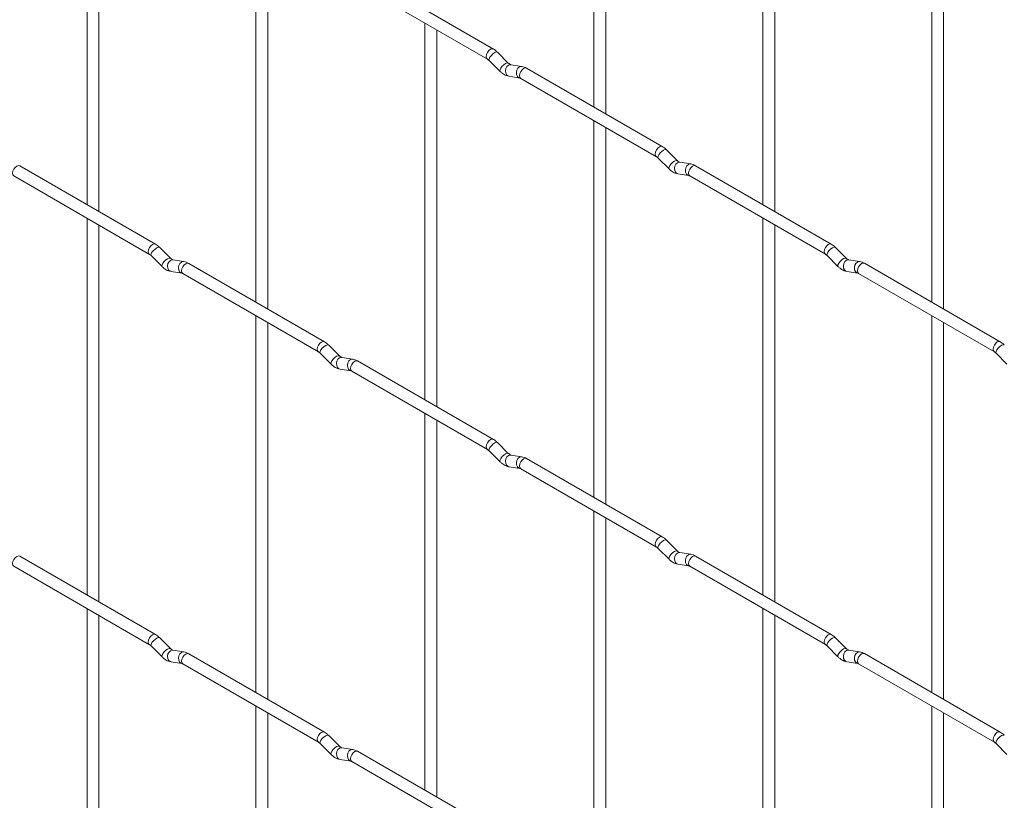
# Paper-space layout 'Layout1' of a CAD drawing. Units: millimetres. Extents: x -885 to 927, y -951 to 1343.
# Drawn here: x 72 to 282, y -175 to -9 of the extents above; entities that cross this region are included whole.
import ezdxf

# ---------------------------------------------------------------- set-up
doc = ezdxf.new("R2010")
doc.units = ezdxf.units.MM

psp = doc.layouts.get("Layout1")

# ---------------------------------------------------------------- linework, layer by layer
at = {"color": 7, "linetype": 'Continuous', "lineweight": 15}
for p, q in [((194.27, 52.33), (194.27, -27.74)), ((196.77, -29.19), (196.77, 50.89)), ((86.5, 31.58), (86.5, -48.49)), ((230.19, 31.59), (230.19, -48.48)), ((89, -49.94), (89, 30.14)), ((232.69, -49.92), (232.69, 30.15)), ((122.42, 10.84), (122.42, -69.23)), ((266.11, 10.86), (266.11, -69.22)), ((124.92, -70.67), (124.92, 9.4)), ((268.61, -70.66), (268.61, 9.41)), ((172.88, -15.4), (144.03, 1.26)), ((142.78, -0.91), (171.63, -17.56)), ((158.34, -9.89), (158.34, -89.97)), ((160.84, -91.41), (160.84, -11.34)), ((176.06, -18.39), (173.74, -16.07)), ((171.97, -17.84), (174.3, -20.16)), ((176.06, -18.39), (176.06, -18.38)), ((178.91, -19.1), (176.59, -18.73)), ((208.8, -36.13), (179.95, -19.48)), ((176.2, -21.2), (178.52, -21.57)), ((178.7, -21.64), (207.55, -38.3)), ((194.27, -30.63), (194.27, -110.7)), ((196.77, -112.15), (196.77, -32.07)), ((211.99, -39.12), (209.66, -36.8)), ((207.89, -38.57), (210.22, -40.89)), ((211.99, -39.12), (211.98, -39.11)), ((214.83, -39.84), (212.51, -39.47)), ((101.03, -56.88), (72.18, -40.23)), ((244.72, -56.87), (215.87, -40.21)), ((70.93, -42.39), (99.78, -59.05)), ((212.12, -41.94), (214.44, -42.31)), ((214.62, -42.38), (243.47, -59.03)), ((86.5, -51.38), (86.5, -131.45)), ((230.19, -51.37), (230.19, -131.44)), ((89, -132.9), (89, -52.82)), ((232.69, -132.88), (232.69, -52.81)), ((104.22, -59.87), (101.9, -57.55)), ((247.91, -59.86), (245.58, -57.54)), ((100.13, -59.32), (102.46, -61.64)), ((104.22, -59.87), (104.21, -59.86)), ((107.07, -60.59), (104.74, -60.22)), ((243.82, -59.31), (246.14, -61.63)), ((247.91, -59.86), (247.9, -59.85)), ((250.75, -60.57), (248.43, -60.21)), ((104.36, -62.69), (106.68, -63.06)), ((136.96, -77.62), (108.11, -60.96)), ((248.04, -62.68), (250.37, -63.04)), ((280.64, -77.61), (251.79, -60.95)), ((106.86, -63.13), (135.71, -79.78)), ((250.54, -63.12), (279.39, -79.77)), ((122.42, -72.12), (122.42, -152.19)), ((266.11, -72.1), (266.11, -152.18)), ((124.92, -153.63), (124.92, -73.56)), ((268.61, -153.62), (268.61, -73.55)), ((140.14, -80.61), (137.82, -78.29)), ((136.05, -80.06), (138.38, -82.38)), ((140.14, -80.61), (140.13, -80.6)), ((142.99, -81.32), (140.66, -80.96)), ((279.74, -80.05), (282.06, -82.37)), ((140.28, -83.43), (142.6, -83.79)), ((172.88, -98.36), (144.03, -81.7)), ((142.78, -83.87), (171.63, -100.52)), ((158.34, -92.85), (158.34, -172.93)), ((160.84, -174.37), (160.84, -94.3)), ((176.06, -101.35), (173.74, -99.03)), ((171.97, -100.8), (174.3, -103.12)), ((176.06, -101.35), (176.06, -101.34)), ((178.91, -102.06), (176.59, -101.7)), ((208.8, -119.09), (179.95, -102.44)), ((176.2, -104.17), (178.52, -104.53)), ((178.7, -104.6), (207.55, -121.26)), ((194.27, -113.59), (194.27, -193.66)), ((196.77, -195.11), (196.77, -115.03)), ((211.99, -122.08), (209.66, -119.76)), ((101.03, -139.84), (72.18, -123.19)), ((207.89, -121.53), (210.22, -123.85)), ((211.99, -122.08), (211.98, -122.08)), ((214.83, -122.8), (212.51, -122.43)), ((244.72, -139.83), (215.87, -123.17)), ((70.93, -125.35), (99.78, -142.01)), ((212.12, -124.9), (214.44, -125.27)), ((214.62, -125.34), (243.47, -141.99)), ((86.5, -134.34), (86.5, -214.41)), ((89, -215.86), (89, -135.78)), ((230.19, -134.33), (230.19, -214.4)), ((232.69, -215.84), (232.69, -135.77)), ((100.13, -142.28), (102.46, -144.6)), ((104.22, -142.83), (101.9, -140.51)), ((243.82, -142.27), (246.14, -144.59)), ((247.91, -142.82), (245.58, -140.5)), ((104.22, -142.83), (104.21, -142.83)), ((107.07, -143.55), (104.74, -143.18)), ((136.96, -160.58), (108.11, -143.93)), ((247.91, -142.82), (247.9, -142.81)), ((250.75, -143.53), (248.43, -143.17)), ((280.64, -160.57), (251.79, -143.91)), ((104.36, -145.65), (106.68, -146.02)), ((106.86, -146.09), (135.71, -162.74)), ((248.04, -145.64), (250.37, -146)), ((250.54, -146.08), (279.39, -162.73)), ((122.42, -155.08), (122.42, -235.15)), ((124.92, -236.59), (124.92, -156.52)), ((266.11, -155.06), (266.11, -235.14)), ((268.61, -236.58), (268.61, -156.51)), ((136.05, -163.02), (138.38, -165.34)), ((140.14, -163.57), (137.82, -161.25)), ((279.74, -163.01), (282.06, -165.33)), ((140.14, -163.57), (140.13, -163.56)), ((142.99, -164.28), (140.66, -163.92)), ((172.88, -181.32), (144.03, -164.66)), ((140.28, -166.39), (142.6, -166.75)), ((142.78, -166.83), (171.63, -183.48))]:
    psp.add_line(p, q, dxfattribs=at)
at = {"color": 8, "linetype": 'Continuous', "lineweight": 15, "flags": 128}
for points in [[(172.88, -15.4), (172.59, -15.34), (172.25, -15.46), (171.91, -15.73), (171.63, -16.12), (171.43, -16.56), (171.37, -16.99), (171.43, -17.34), (171.62, -17.56)], [(173.74, -16.07), (173.7, -16.04), (173.47, -16.03), (173.16, -16.17), (172.8, -16.42), (172.45, -16.76), (172.16, -17.12), (171.97, -17.46), (171.92, -17.72), (171.97, -17.84)], [(176.06, -18.38), (176.02, -18.36), (175.8, -18.35), (175.48, -18.49), (175.12, -18.74), (174.77, -19.08), (174.48, -19.44), (174.3, -19.78), (174.25, -20.04), (174.3, -20.16)], [(176.59, -18.73), (176.45, -18.73), (176.09, -18.84), (175.77, -19.12), (175.55, -19.53), (175.46, -20.01), (175.51, -20.48), (175.69, -20.88), (175.98, -21.13), (176.2, -21.2)], [(178.91, -19.1), (178.78, -19.09), (178.41, -19.2), (178.1, -19.48), (177.88, -19.89), (177.78, -20.37), (177.83, -20.84), (178.02, -21.24), (178.31, -21.5), (178.51, -21.57)], [(179.95, -19.48), (179.66, -19.42), (179.32, -19.54), (178.98, -19.81), (178.7, -20.2), (178.51, -20.64), (178.44, -21.07), (178.51, -21.42), (178.7, -21.64), (178.7, -21.64)], [(208.8, -36.13), (208.51, -36.08), (208.17, -36.19), (207.83, -36.47), (207.55, -36.85), (207.36, -37.3), (207.29, -37.72), (207.36, -38.08), (207.54, -38.3)], [(209.66, -36.8), (209.62, -36.77), (209.4, -36.77), (209.08, -36.9), (208.72, -37.16), (208.37, -37.49), (208.08, -37.86), (207.89, -38.2), (207.84, -38.46), (207.89, -38.57)], [(211.98, -39.11), (211.94, -39.09), (211.72, -39.09), (211.41, -39.22), (211.04, -39.48), (210.69, -39.81), (210.4, -40.18), (210.22, -40.52), (210.17, -40.78), (210.22, -40.89)], [(212.51, -39.47), (212.37, -39.46), (212.01, -39.57), (211.7, -39.85), (211.47, -40.27), (211.38, -40.74), (211.43, -41.22), (211.61, -41.61), (211.9, -41.87), (212.12, -41.94)], [(72.18, -40.23), (71.9, -40.17), (71.56, -40.29), (71.22, -40.56), (70.93, -40.95), (70.74, -41.39), (70.68, -41.82), (70.74, -42.17), (70.93, -42.39), (70.93, -42.39)], [(214.83, -39.84), (214.7, -39.83), (214.34, -39.94), (214.02, -40.22), (213.8, -40.63), (213.71, -41.11), (213.75, -41.58), (213.94, -41.98), (214.23, -42.23), (214.43, -42.3)], [(215.87, -40.21), (215.58, -40.16), (215.24, -40.28), (214.91, -40.55), (214.62, -40.94), (214.43, -41.38), (214.36, -41.81), (214.43, -42.16), (214.62, -42.38), (214.62, -42.38)], [(101.03, -56.88), (100.75, -56.83), (100.41, -56.94), (100.07, -57.22), (99.78, -57.6), (99.59, -58.05), (99.53, -58.48), (99.59, -58.83), (99.78, -59.05)], [(101.9, -57.55), (101.85, -57.52), (101.63, -57.52), (101.32, -57.65), (100.96, -57.91), (100.6, -58.24), (100.31, -58.61), (100.13, -58.95), (100.08, -59.21), (100.13, -59.32)], [(244.72, -56.87), (244.43, -56.81), (244.09, -56.93), (243.76, -57.2), (243.47, -57.59), (243.28, -58.03), (243.21, -58.46), (243.28, -58.81), (243.46, -59.03)], [(245.58, -57.54), (245.54, -57.51), (245.32, -57.5), (245, -57.64), (244.64, -57.89), (244.29, -58.23), (244, -58.6), (243.81, -58.93), (243.77, -59.2), (243.82, -59.31)], [(104.21, -59.86), (104.18, -59.84), (103.96, -59.84), (103.64, -59.97), (103.28, -60.23), (102.93, -60.56), (102.64, -60.93), (102.46, -61.27), (102.41, -61.53), (102.46, -61.64)], [(104.74, -60.22), (104.61, -60.21), (104.25, -60.32), (103.93, -60.6), (103.71, -61.02), (103.62, -61.49), (103.67, -61.97), (103.85, -62.36), (104.14, -62.62), (104.36, -62.69)], [(107.07, -60.59), (106.93, -60.58), (106.57, -60.69), (106.26, -60.97), (106.04, -61.38), (105.94, -61.86), (105.99, -62.33), (106.17, -62.73), (106.46, -62.98), (106.67, -63.05)], [(247.9, -59.85), (247.86, -59.83), (247.64, -59.82), (247.33, -59.96), (246.96, -60.22), (246.61, -60.55), (246.32, -60.92), (246.14, -61.25), (246.09, -61.52), (246.14, -61.63)], [(248.43, -60.21), (248.29, -60.2), (247.93, -60.31), (247.62, -60.59), (247.39, -61), (247.3, -61.48), (247.35, -61.95), (247.53, -62.35), (247.82, -62.61), (248.04, -62.68)], [(250.75, -60.57), (250.62, -60.56), (250.26, -60.67), (249.94, -60.96), (249.72, -61.37), (249.63, -61.85), (249.68, -62.32), (249.86, -62.71), (250.15, -62.97), (250.35, -63.04)], [(108.11, -60.96), (107.82, -60.91), (107.48, -61.03), (107.14, -61.3), (106.86, -61.69), (106.66, -62.13), (106.6, -62.56), (106.66, -62.91), (106.86, -63.13), (106.86, -63.13)], [(251.79, -60.95), (251.5, -60.9), (251.16, -61.01), (250.83, -61.29), (250.54, -61.67), (250.35, -62.11), (250.28, -62.54), (250.35, -62.9), (250.54, -63.12), (250.54, -63.12)], [(136.96, -77.62), (136.67, -77.56), (136.33, -77.68), (135.99, -77.95), (135.71, -78.34), (135.51, -78.78), (135.45, -79.21), (135.51, -79.56), (135.7, -79.78)], [(137.82, -78.29), (137.77, -78.26), (137.55, -78.25), (137.24, -78.39), (136.88, -78.64), (136.52, -78.98), (136.23, -79.35), (136.05, -79.68), (136, -79.95), (136.05, -80.06)], [(280.64, -77.61), (280.35, -77.55), (280.01, -77.67), (279.68, -77.94), (279.39, -78.33), (279.2, -78.77), (279.13, -79.2), (279.2, -79.55), (279.39, -79.77)], [(281.5, -78.28), (281.46, -78.25), (281.24, -78.24), (280.92, -78.38), (280.56, -78.63), (280.21, -78.97), (279.92, -79.33), (279.74, -79.67), (279.69, -79.93), (279.74, -80.05)], [(140.13, -80.6), (140.1, -80.58), (139.88, -80.58), (139.56, -80.71), (139.2, -80.97), (138.85, -81.3), (138.56, -81.67), (138.38, -82.01), (138.33, -82.27), (138.38, -82.38)], [(140.66, -80.96), (140.53, -80.95), (140.17, -81.06), (139.85, -81.34), (139.63, -81.75), (139.54, -82.23), (139.59, -82.7), (139.77, -83.1), (140.06, -83.36), (140.28, -83.43)], [(142.99, -81.32), (142.85, -81.32), (142.49, -81.42), (142.18, -81.71), (141.96, -82.12), (141.86, -82.6), (141.91, -83.07), (142.1, -83.46), (142.39, -83.72), (142.59, -83.79)], [(144.03, -81.7), (143.74, -81.65), (143.4, -81.76), (143.06, -82.04), (142.78, -82.42), (142.58, -82.86), (142.52, -83.29), (142.58, -83.65), (142.78, -83.87), (142.78, -83.87)], [(172.88, -98.36), (172.59, -98.3), (172.25, -98.42), (171.91, -98.69), (171.63, -99.08), (171.43, -99.52), (171.37, -99.95), (171.43, -100.3), (171.62, -100.52)], [(173.74, -99.03), (173.7, -99), (173.47, -98.99), (173.16, -99.13), (172.8, -99.38), (172.45, -99.72), (172.16, -100.08), (171.97, -100.42), (171.92, -100.68), (171.97, -100.8)], [(176.06, -101.34), (176.02, -101.32), (175.8, -101.31), (175.48, -101.45), (175.12, -101.7), (174.77, -102.04), (174.48, -102.4), (174.3, -102.74), (174.25, -103), (174.3, -103.12)], [(176.59, -101.7), (176.45, -101.69), (176.09, -101.8), (175.77, -102.08), (175.55, -102.49), (175.46, -102.97), (175.51, -103.44), (175.69, -103.84), (175.98, -104.09), (176.2, -104.17)], [(178.91, -102.06), (178.78, -102.05), (178.41, -102.16), (178.1, -102.44), (177.88, -102.85), (177.78, -103.33), (177.83, -103.8), (178.02, -104.2), (178.31, -104.46), (178.51, -104.53)], [(179.95, -102.44), (179.66, -102.38), (179.32, -102.5), (178.98, -102.77), (178.7, -103.16), (178.51, -103.6), (178.44, -104.03), (178.51, -104.38), (178.7, -104.6), (178.7, -104.6)], [(208.8, -119.09), (208.51, -119.04), (208.17, -119.15), (207.83, -119.43), (207.55, -119.81), (207.36, -120.26), (207.29, -120.69), (207.36, -121.04), (207.54, -121.26)], [(209.66, -119.76), (209.62, -119.73), (209.4, -119.73), (209.08, -119.86), (208.72, -120.12), (208.37, -120.45), (208.08, -120.82), (207.89, -121.16), (207.84, -121.42), (207.89, -121.53)], [(72.18, -123.19), (71.9, -123.13), (71.56, -123.25), (71.22, -123.52), (70.93, -123.91), (70.74, -124.35), (70.68, -124.78), (70.74, -125.13), (70.93, -125.35), (70.93, -125.35)], [(211.98, -122.08), (211.94, -122.05), (211.72, -122.05), (211.41, -122.18), (211.04, -122.44), (210.69, -122.77), (210.4, -123.14), (210.22, -123.48), (210.17, -123.74), (210.22, -123.85)], [(212.51, -122.43), (212.37, -122.42), (212.01, -122.53), (211.7, -122.81), (211.47, -123.23), (211.38, -123.7), (211.43, -124.18), (211.61, -124.57), (211.9, -124.83), (212.12, -124.9)], [(214.83, -122.8), (214.7, -122.79), (214.34, -122.9), (214.02, -123.18), (213.8, -123.59), (213.71, -124.07), (213.75, -124.54), (213.94, -124.94), (214.23, -125.19), (214.43, -125.26)], [(215.87, -123.17), (215.58, -123.12), (215.24, -123.24), (214.91, -123.51), (214.62, -123.9), (214.43, -124.34), (214.36, -124.77), (214.43, -125.12), (214.62, -125.34), (214.62, -125.34)], [(101.03, -139.84), (100.75, -139.79), (100.41, -139.9), (100.07, -140.18), (99.78, -140.56), (99.59, -141.01), (99.53, -141.44), (99.59, -141.79), (99.78, -142.01)], [(244.72, -139.83), (244.43, -139.77), (244.09, -139.89), (243.76, -140.16), (243.47, -140.55), (243.28, -140.99), (243.21, -141.42), (243.28, -141.77), (243.46, -141.99)], [(101.9, -140.51), (101.85, -140.48), (101.63, -140.48), (101.32, -140.61), (100.96, -140.87), (100.6, -141.2), (100.31, -141.57), (100.13, -141.91), (100.08, -142.17), (100.13, -142.28)], [(245.58, -140.5), (245.54, -140.47), (245.32, -140.46), (245, -140.6), (244.64, -140.86), (244.29, -141.19), (244, -141.56), (243.81, -141.89), (243.77, -142.16), (243.82, -142.27)], [(104.21, -142.83), (104.18, -142.8), (103.96, -142.8), (103.64, -142.93), (103.28, -143.19), (102.93, -143.52), (102.64, -143.89), (102.46, -144.23), (102.41, -144.49), (102.46, -144.6)], [(104.74, -143.18), (104.61, -143.17), (104.25, -143.28), (103.93, -143.57), (103.71, -143.98), (103.62, -144.45), (103.67, -144.93), (103.85, -145.32), (104.14, -145.58), (104.36, -145.65)], [(107.07, -143.55), (106.93, -143.54), (106.57, -143.65), (106.26, -143.93), (106.04, -144.34), (105.94, -144.82), (105.99, -145.29), (106.17, -145.69), (106.46, -145.94), (106.67, -146.01)], [(108.11, -143.93), (107.82, -143.87), (107.48, -143.99), (107.14, -144.26), (106.86, -144.65), (106.66, -145.09), (106.6, -145.52), (106.66, -145.87), (106.86, -146.09), (106.86, -146.09)], [(247.9, -142.81), (247.86, -142.79), (247.64, -142.79), (247.33, -142.92), (246.96, -143.18), (246.61, -143.51), (246.32, -143.88), (246.14, -144.22), (246.09, -144.48), (246.14, -144.59)], [(248.43, -143.17), (248.29, -143.16), (247.93, -143.27), (247.62, -143.55), (247.39, -143.96), (247.3, -144.44), (247.35, -144.91), (247.53, -145.31), (247.82, -145.57), (248.04, -145.64)], [(250.75, -143.53), (250.62, -143.53), (250.26, -143.63), (249.94, -143.92), (249.72, -144.33), (249.63, -144.81), (249.68, -145.28), (249.86, -145.67), (250.15, -145.93), (250.35, -146)], [(251.79, -143.91), (251.5, -143.86), (251.16, -143.97), (250.83, -144.25), (250.54, -144.63), (250.35, -145.07), (250.28, -145.5), (250.35, -145.86), (250.54, -146.08), (250.54, -146.08)], [(136.96, -160.58), (136.67, -160.52), (136.33, -160.64), (135.99, -160.91), (135.71, -161.3), (135.51, -161.74), (135.45, -162.17), (135.51, -162.52), (135.7, -162.74)], [(280.64, -160.57), (280.35, -160.51), (280.01, -160.63), (279.68, -160.9), (279.39, -161.29), (279.2, -161.73), (279.13, -162.16), (279.2, -162.51), (279.39, -162.73)], [(137.82, -161.25), (137.77, -161.22), (137.55, -161.21), (137.24, -161.35), (136.88, -161.61), (136.52, -161.94), (136.23, -162.31), (136.05, -162.65), (136, -162.91), (136.05, -163.02)], [(281.5, -161.24), (281.46, -161.21), (281.24, -161.2), (280.92, -161.34), (280.56, -161.59), (280.21, -161.93), (279.92, -162.29), (279.74, -162.63), (279.69, -162.89), (279.74, -163.01)], [(140.13, -163.56), (140.1, -163.54), (139.88, -163.54), (139.56, -163.67), (139.2, -163.93), (138.85, -164.26), (138.56, -164.63), (138.38, -164.97), (138.33, -165.23), (138.38, -165.34)], [(140.66, -163.92), (140.53, -163.91), (140.17, -164.02), (139.85, -164.3), (139.63, -164.71), (139.54, -165.19), (139.59, -165.66), (139.77, -166.06), (140.06, -166.32), (140.28, -166.39)], [(142.99, -164.28), (142.85, -164.28), (142.49, -164.38), (142.18, -164.67), (141.96, -165.08), (141.86, -165.56), (141.91, -166.03), (142.1, -166.42), (142.39, -166.68), (142.59, -166.75)], [(144.03, -164.66), (143.74, -164.61), (143.4, -164.72), (143.06, -165), (142.78, -165.38), (142.58, -165.83), (142.52, -166.25), (142.58, -166.61), (142.78, -166.83), (142.78, -166.83)]]:
    psp.add_lwpolyline(points, dxfattribs=at)
at = {"color": 7, "linetype": 'Continuous', "lineweight": 15}
for points, knots in [([(173.74, -16.07), (173.6, -15.93), (173.32, -15.68), (173.02, -15.49), (172.88, -15.4)], [0, 0, 0, 0, 0.520084, 1, 1, 1, 1]), ([(171.63, -17.56), (171.68, -17.6), (171.79, -17.66), (171.91, -17.78), (171.97, -17.84)], [0, 0, 0, 0, 0.524096, 1, 1, 1, 1]), ([(176.59, -18.73), (176.57, -18.73), (176.54, -18.73), (176.35, -18.64), (176.16, -18.47), (176.06, -18.39)], [0, 0, 0, 0, 0.269975, 0.608171, 1, 1, 1, 1]), ([(174.3, -20.16), (174.44, -20.29), (174.85, -20.67), (175.5, -21.05), (176.01, -21.16), (176.2, -21.2)], [0, 0, 0, 0, 0.25153, 0.729095, 1, 1, 1, 1]), ([(179.95, -19.48), (179.78, -19.39), (179.44, -19.21), (179.08, -19.14), (178.91, -19.1)], [0, 0, 0, 0, 0.514814, 1, 1, 1, 1]), ([(178.52, -21.57), (178.54, -21.57), (178.56, -21.57), (178.65, -21.62), (178.7, -21.64)], [0, 0, 0, 0, 0.533867, 1, 1, 1, 1]), ([(209.66, -36.8), (209.52, -36.67), (209.25, -36.41), (208.94, -36.22), (208.8, -36.13)], [0, 0, 0, 0, 0.520084, 1, 1, 1, 1]), ([(207.55, -38.3), (207.6, -38.33), (207.71, -38.4), (207.83, -38.52), (207.89, -38.57)], [0, 0, 0, 0, 0.524096, 1, 1, 1, 1]), ([(212.51, -39.47), (212.49, -39.47), (212.46, -39.46), (212.27, -39.37), (212.08, -39.21), (211.99, -39.12)], [0, 0, 0, 0, 0.2699752, 0.608171, 1, 1, 1, 1]), ([(210.22, -40.89), (210.36, -41.02), (210.77, -41.41), (211.42, -41.78), (211.93, -41.9), (212.12, -41.94)], [0, 0, 0, 0, 0.25153, 0.729095, 1, 1, 1, 1]), ([(215.87, -40.21), (215.7, -40.12), (215.36, -39.95), (215.01, -39.87), (214.83, -39.84)], [0, 0, 0, 0, 0.514814, 1, 1, 1, 1]), ([(214.44, -42.31), (214.46, -42.31), (214.48, -42.31), (214.58, -42.36), (214.62, -42.38)], [0, 0, 0, 0, 0.533867, 1, 1, 1, 1]), ([(101.9, -57.55), (101.76, -57.42), (101.48, -57.16), (101.18, -56.97), (101.03, -56.88)], [0, 0, 0, 0, 0.520084, 1, 1, 1, 1]), ([(245.58, -57.54), (245.44, -57.41), (245.17, -57.15), (244.86, -56.96), (244.72, -56.87)], [0, 0, 0, 0, 0.520084, 1, 1, 1, 1]), ([(99.78, -59.05), (99.84, -59.08), (99.95, -59.15), (100.07, -59.27), (100.13, -59.32)], [0, 0, 0, 0, 0.524096, 1, 1, 1, 1]), ([(104.74, -60.22), (104.73, -60.22), (104.7, -60.21), (104.5, -60.13), (104.32, -59.96), (104.22, -59.87)], [0, 0, 0, 0, 0.269975, 0.608171, 1, 1, 1, 1]), ([(108.11, -60.96), (107.93, -60.87), (107.6, -60.7), (107.24, -60.62), (107.07, -60.59)], [0, 0, 0, 0, 0.514814, 1, 1, 1, 1]), ([(243.47, -59.03), (243.52, -59.07), (243.63, -59.13), (243.76, -59.25), (243.82, -59.31)], [0, 0, 0, 0, 0.524096, 1, 1, 1, 1]), ([(248.43, -60.21), (248.41, -60.21), (248.38, -60.2), (248.19, -60.11), (248, -59.95), (247.91, -59.86)], [0, 0, 0, 0, 0.2699752, 0.608171, 1, 1, 1, 1]), ([(251.79, -60.95), (251.62, -60.86), (251.28, -60.69), (250.93, -60.61), (250.75, -60.57)], [0, 0, 0, 0, 0.514814, 1, 1, 1, 1]), ([(102.46, -61.64), (102.6, -61.77), (103.01, -62.16), (103.66, -62.53), (104.17, -62.65), (104.36, -62.69)], [0, 0, 0, 0, 0.25153, 0.729095, 1, 1, 1, 1]), ([(246.14, -61.63), (246.28, -61.76), (246.7, -62.14), (247.34, -62.52), (247.85, -62.64), (248.04, -62.68)], [0, 0, 0, 0, 0.25153, 0.729095, 1, 1, 1, 1]), ([(106.68, -63.06), (106.69, -63.06), (106.72, -63.06), (106.81, -63.11), (106.86, -63.13)], [0, 0, 0, 0, 0.533867, 1, 1, 1, 1]), ([(250.37, -63.04), (250.38, -63.04), (250.4, -63.05), (250.5, -63.09), (250.54, -63.12)], [0, 0, 0, 0, 0.533867, 1, 1, 1, 1]), ([(137.82, -78.29), (137.68, -78.16), (137.4, -77.9), (137.1, -77.71), (136.96, -77.62)], [0, 0, 0, 0, 0.520084, 1, 1, 1, 1]), ([(281.5, -78.28), (281.36, -78.14), (281.09, -77.89), (280.78, -77.7), (280.64, -77.61)], [0, 0, 0, 0, 0.520084, 1, 1, 1, 1]), ([(135.71, -79.78), (135.76, -79.82), (135.87, -79.89), (135.99, -80), (136.05, -80.06)], [0, 0, 0, 0, 0.524096, 1, 1, 1, 1]), ([(140.66, -80.96), (140.65, -80.96), (140.62, -80.95), (140.42, -80.86), (140.24, -80.7), (140.14, -80.61)], [0, 0, 0, 0, 0.269975, 0.608171, 1, 1, 1, 1]), ([(144.03, -81.7), (143.85, -81.61), (143.52, -81.44), (143.16, -81.36), (142.99, -81.32)], [0, 0, 0, 0, 0.514814, 1, 1, 1, 1]), ([(279.39, -79.77), (279.44, -79.81), (279.55, -79.87), (279.68, -79.99), (279.74, -80.05)], [0, 0, 0, 0, 0.524096, 1, 1, 1, 1]), ([(138.38, -82.38), (138.52, -82.51), (138.93, -82.89), (139.58, -83.27), (140.09, -83.39), (140.28, -83.43)], [0, 0, 0, 0, 0.25153, 0.729095, 1, 1, 1, 1]), ([(142.6, -83.79), (142.62, -83.79), (142.64, -83.8), (142.73, -83.84), (142.78, -83.87)], [0, 0, 0, 0, 0.533867, 1, 1, 1, 1]), ([(173.74, -99.03), (173.6, -98.89), (173.32, -98.64), (173.02, -98.45), (172.88, -98.36)], [0, 0, 0, 0, 0.520084, 1, 1, 1, 1]), ([(171.63, -100.52), (171.68, -100.56), (171.79, -100.62), (171.91, -100.74), (171.97, -100.8)], [0, 0, 0, 0, 0.524096, 1, 1, 1, 1]), ([(176.59, -101.7), (176.57, -101.69), (176.54, -101.69), (176.35, -101.6), (176.16, -101.43), (176.06, -101.35)], [0, 0, 0, 0, 0.269975, 0.608171, 1, 1, 1, 1]), ([(179.95, -102.44), (179.78, -102.35), (179.44, -102.17), (179.08, -102.1), (178.91, -102.06)], [0, 0, 0, 0, 0.514814, 1, 1, 1, 1]), ([(174.3, -103.12), (174.44, -103.25), (174.85, -103.63), (175.5, -104.01), (176.01, -104.12), (176.2, -104.17)], [0, 0, 0, 0, 0.25153, 0.729095, 1, 1, 1, 1]), ([(178.52, -104.53), (178.54, -104.53), (178.56, -104.53), (178.65, -104.58), (178.7, -104.6)], [0, 0, 0, 0, 0.533867, 1, 1, 1, 1]), ([(209.66, -119.76), (209.52, -119.63), (209.25, -119.37), (208.94, -119.18), (208.8, -119.09)], [0, 0, 0, 0, 0.520084, 1, 1, 1, 1]), ([(207.55, -121.26), (207.6, -121.29), (207.71, -121.36), (207.83, -121.48), (207.89, -121.53)], [0, 0, 0, 0, 0.524096, 1, 1, 1, 1]), ([(212.51, -122.43), (212.49, -122.43), (212.46, -122.42), (212.27, -122.34), (212.08, -122.17), (211.99, -122.08)], [0, 0, 0, 0, 0.269975, 0.608171, 1, 1, 1, 1]), ([(215.87, -123.17), (215.7, -123.08), (215.36, -122.91), (215.01, -122.83), (214.83, -122.8)], [0, 0, 0, 0, 0.514814, 1, 1, 1, 1]), ([(210.22, -123.85), (210.36, -123.98), (210.77, -124.37), (211.42, -124.74), (211.93, -124.86), (212.12, -124.9)], [0, 0, 0, 0, 0.25153, 0.729095, 1, 1, 1, 1]), ([(214.44, -125.27), (214.46, -125.27), (214.48, -125.27), (214.58, -125.32), (214.62, -125.34)], [0, 0, 0, 0, 0.533867, 1, 1, 1, 1]), ([(101.9, -140.51), (101.76, -140.38), (101.48, -140.12), (101.18, -139.93), (101.03, -139.84)], [0, 0, 0, 0, 0.520084, 1, 1, 1, 1]), ([(245.58, -140.5), (245.44, -140.37), (245.17, -140.11), (244.86, -139.92), (244.72, -139.83)], [0, 0, 0, 0, 0.520084, 1, 1, 1, 1]), ([(99.78, -142.01), (99.84, -142.04), (99.95, -142.11), (100.07, -142.23), (100.13, -142.28)], [0, 0, 0, 0, 0.524096, 1, 1, 1, 1]), ([(243.47, -141.99), (243.52, -142.03), (243.63, -142.1), (243.76, -142.21), (243.82, -142.27)], [0, 0, 0, 0, 0.524096, 1, 1, 1, 1]), ([(104.74, -143.18), (104.73, -143.18), (104.7, -143.17), (104.5, -143.09), (104.32, -142.92), (104.22, -142.83)], [0, 0, 0, 0, 0.269975, 0.608171, 1, 1, 1, 1]), ([(108.11, -143.93), (107.93, -143.83), (107.6, -143.66), (107.24, -143.58), (107.07, -143.55)], [0, 0, 0, 0, 0.514814, 1, 1, 1, 1]), ([(248.43, -143.17), (248.41, -143.17), (248.38, -143.16), (248.19, -143.07), (248, -142.91), (247.91, -142.82)], [0, 0, 0, 0, 0.269975, 0.608171, 1, 1, 1, 1]), ([(251.79, -143.91), (251.62, -143.82), (251.28, -143.65), (250.93, -143.57), (250.75, -143.53)], [0, 0, 0, 0, 0.514814, 1, 1, 1, 1]), ([(102.46, -144.6), (102.6, -144.74), (103.01, -145.12), (103.66, -145.49), (104.17, -145.61), (104.36, -145.65)], [0, 0, 0, 0, 0.25153, 0.729095, 1, 1, 1, 1]), ([(106.68, -146.02), (106.69, -146.02), (106.72, -146.02), (106.81, -146.07), (106.86, -146.09)], [0, 0, 0, 0, 0.533867, 1, 1, 1, 1]), ([(246.14, -144.59), (246.28, -144.72), (246.7, -145.1), (247.34, -145.48), (247.85, -145.6), (248.04, -145.64)], [0, 0, 0, 0, 0.25153, 0.729095, 1, 1, 1, 1]), ([(250.37, -146), (250.38, -146), (250.4, -146.01), (250.5, -146.05), (250.54, -146.08)], [0, 0, 0, 0, 0.533867, 1, 1, 1, 1]), ([(137.82, -161.25), (137.68, -161.12), (137.4, -160.86), (137.1, -160.67), (136.96, -160.58)], [0, 0, 0, 0, 0.520084, 1, 1, 1, 1]), ([(281.5, -161.24), (281.36, -161.1), (281.09, -160.85), (280.78, -160.66), (280.64, -160.57)], [0, 0, 0, 0, 0.520084, 1, 1, 1, 1]), ([(135.71, -162.74), (135.76, -162.78), (135.87, -162.85), (135.99, -162.96), (136.05, -163.02)], [0, 0, 0, 0, 0.524096, 1, 1, 1, 1]), ([(279.39, -162.73), (279.44, -162.77), (279.55, -162.83), (279.68, -162.95), (279.74, -163.01)], [0, 0, 0, 0, 0.524096, 1, 1, 1, 1]), ([(138.38, -165.34), (138.52, -165.47), (138.93, -165.85), (139.58, -166.23), (140.09, -166.35), (140.28, -166.39)], [0, 0, 0, 0, 0.25153, 0.729095, 1, 1, 1, 1]), ([(140.66, -163.92), (140.65, -163.92), (140.62, -163.91), (140.42, -163.82), (140.24, -163.66), (140.14, -163.57)], [0, 0, 0, 0, 0.269975, 0.608171, 1, 1, 1, 1]), ([(144.03, -164.66), (143.85, -164.57), (143.52, -164.4), (143.16, -164.32), (142.99, -164.28)], [0, 0, 0, 0, 0.514814, 1, 1, 1, 1]), ([(142.6, -166.75), (142.62, -166.75), (142.64, -166.76), (142.73, -166.81), (142.78, -166.83)], [0, 0, 0, 0, 0.533867, 1, 1, 1, 1])]:
    psp.add_open_spline(points, degree=3, knots=knots, dxfattribs=at)

doc.saveas('drawing.dxf')
